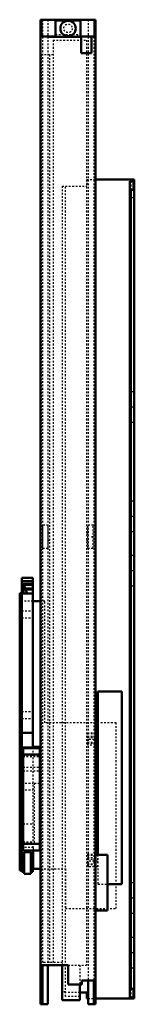
# Model space of a CAD drawing. Units: millimetres. Extents: x 0 to 562, y -70 to 542.
# Drawn here: x 495 to 562, y -36 to 542 of the extents above; entities that cross this region are included whole.
import ezdxf

# ---------------------------------------------------------------- set-up
doc = ezdxf.new("R2010")
doc.units = ezdxf.units.MM
doc.linetypes.add('Dashed', pattern=[2, 1, -1])

msp = doc.modelspace()

# ---------------------------------------------------------------- linework, layer by layer
at = {"linetype": 'Continuous', "lineweight": 50}
for p, q in [((507.3, -36), (507.3, 541.5)), ((507.3, 541.5), (539.3, 541.5)), ((507.9, 541.5), (507.9, 531.7)), ((530.6, 541), (516, 541)), ((516, 541), (516, 531.5)), ((530.6, 541), (530.6, 531.5)), ((538.7, 531.7), (538.7, 541.5)), ((539.3, -36), (539.3, 541.5)), ((507.9, 531.7), (516, 531.7)), ((511.8, 531.7), (511.8, 531.5)), ((511.8, 531.5), (531.03, 531.5)), ((530.6, 531.7), (538.7, 531.7)), ((531.03, 531.7), (531.03, 521.95)), ((536.97, 521.95), (536.97, 531.7)), ((531.03, 521.95), (536.97, 521.95)), ((539.3, 447.75), (562, 447.75)), ((559.5, 447.75), (559.5, 447.72)), ((560, 447.72), (559.5, 447.72)), ((562, 446.75), (559.5, 446.75)), ((559.5, -32), (559.5, 446.75)), ((560, 446.75), (560, 447.72)), ((560, 447.25), (562, 447.25)), ((561.5, 446.75), (561.5, 441.75)), ((562, 447.75), (562, -32.5)), ((562, 441.75), (559.5, 441.75)), ((560, 441.75), (560, -27)), ((496.3, 214.23), (502.8, 214.23)), ((496.3, 214.23), (496.3, 41.75)), ((502.8, 214.23), (502.8, 114.71)), ((496.3, 212.22), (502.8, 212.22)), ((496.3, 210.53), (496.7, 210.53)), ((496.3, 209.98), (496.7, 209.98)), ((496.7, 210.64), (496.7, 205.03)), ((497.2, 210.64), (496.7, 210.64)), ((499.44, 205.03), (497.2, 210.64)), ((497.2, 205.03), (497.2, 210.64)), ((497.24, 210.53), (502.8, 210.53)), ((497.46, 209.98), (502.8, 209.98)), ((495.1, 205.2), (495.1, 42.5)), ((496.3, 205.2), (495.1, 205.2)), ((496.3, 207.87), (496.7, 207.87)), ((496.3, 207.33), (496.7, 207.33)), ((496.3, 205.03), (502.8, 205.03)), ((498.3, 207.87), (502.8, 207.87)), ((498.52, 207.33), (502.8, 207.33)), ((507.3, 200.5), (502.8, 200.5)), ((554.8, 147.51), (540.8, 147.51)), ((540.8, 147.51), (540.8, 51.7)), ((554.8, 34.51), (554.8, 147.51)), ((496.3, 123.17), (502.8, 123.17)), ((539.3, 123.3), (540.6, 123.3)), ((539.3, 122.79), (540.6, 122.79)), ((540.6, 123.3), (540.6, 115.96)), ((539.3, 120.47), (540.6, 120.47)), ((539.3, 117.22), (540.6, 117.22)), ((540.6, 115.96), (539.3, 115.96)), ((502.8, 114.71), (497.1, 114.71)), ((497.1, 114.71), (497.1, 54.18)), ((497.1, 114.3), (506.8, 114.3)), ((497.1, 110.49), (506.8, 110.49)), ((502.8, 115.08), (506.8, 115.08)), ((506.8, 115.08), (506.8, 54.18)), ((507.3, 86.92), (506.8, 86.42)), ((506.8, 85.01), (507.3, 85.51)), ((496.3, 69.92), (497.1, 69.92)), ((507.3, 71.69), (506.8, 72.19)), ((506.8, 70.78), (507.3, 70.28)), ((496.3, 65.11), (495.1, 65.11)), ((496.3, 59.22), (497.1, 59.22)), ((497.1, 58.1), (506.8, 58.1)), ((496.3, 54.16), (495.1, 54.16)), ((497.1, 54.18), (506.8, 54.18)), ((497.6, 53.21), (501.6, 53.21)), ((497.6, 53.21), (497.6, 40.56)), ((501.6, 53.21), (501.6, 40.56)), ((502.8, 54.18), (502.8, 41.75)), ((503, 54.18), (503, 43.5)), ((539.3, 52), (540.6, 52)), ((540.6, 52), (540.6, 51.7)), ((539.3, 51.7), (546.3, 51.7)), ((539.3, 51.7), (539.3, 19.1)), ((546.3, 51.7), (546.3, 19.1)), ((495.1, 42.5), (496.3, 42.5)), ((496.3, 41.75), (497.6, 41.75)), ((497.6, 40.56), (501.6, 40.56)), ((501.6, 41.75), (502.8, 41.75)), ((503, 43.5), (507.3, 43.5)), ((546.3, 34.51), (554.8, 34.51)), ((539.3, 19.1), (546.3, 19.1)), ((523.3, -13), (507.3, -13)), ((508.3, -36), (508.3, -13)), ((511.55, -13), (511.55, -36)), ((519.8, -13), (519.8, -33.5)), ((523.3, -24.4), (523.3, -13)), ((531.3, -22), (531.3, -24.4)), ((539.3, -22), (531.3, -22)), ((535.05, -22), (535.05, -36)), ((538.3, -22), (538.3, -36)), ((531.3, -24.4), (523.3, -24.4)), ((530.3, -24.4), (530.3, -33.5)), ((559.5, -27), (562, -27)), ((561.5, -27), (561.5, -32)), ((530.3, -33.5), (519.8, -33.5)), ((534.2, -29), (530.3, -29)), ((534.2, -29), (534.2, -32.5)), ((534.2, -32.5), (535.05, -32.5)), ((539.3, -32.5), (562, -32.5)), ((559.5, -32), (562, -32)), ((560, -32.5), (560, -32)), ((507.3, -36), (511.55, -36)), ((535.05, -36), (539.3, -36))]:
    msp.add_line(p, q, dxfattribs=at)
at = {"linetype": 'Dashed', "lineweight": 25}
for p, q in [((508.3, 541.5), (508.3, -13)), ((511.55, 541.5), (511.55, -13)), ((535.05, 541.5), (535.05, -22)), ((538.3, 541.5), (538.3, -22)), ((516, 532.75), (530.6, 532.75)), ((528.8, 532.75), (528.8, 531.5)), ((528.8, 531.7), (530.6, 531.7)), ((531.03, 531.5), (534.8, 531.5)), ((534.8, 531.7), (534.8, 531.5)), ((514.55, 529.5), (514.55, -11.5)), ((514.55, 529.5), (534.05, 529.5)), ((534.05, 529.5), (534.05, -13)), ((507.55, 521), (507.55, -11.5)), ((507.55, 521), (514.55, 521)), ((512.55, 521), (512.55, -11.5)), ((534.2, 447.75), (539.3, 447.75)), ((534.2, 447.75), (534.2, 443.95)), ((560, 446.75), (560, 441.75)), ((519.8, 443.95), (519.8, -11.5)), ((519.8, 443.95), (534.2, 443.95)), ((521.8, -31.5), (521.8, 443.95)), ((561.5, 441.75), (561.5, -27)), ((561.5, 436.95), (559.5, 436.95)), ((559.5, 430.55), (561.5, 430.55)), ((561.5, 323.2), (559.5, 323.2)), ((559.5, 316.8), (561.5, 316.8)), ((561.5, 314.2), (559.5, 314.2)), ((559.5, 307.8), (561.5, 307.8)), ((561.5, 305.2), (559.5, 305.2)), ((559.5, 298.8), (561.5, 298.8)), ((561.5, 259.2), (559.5, 259.2)), ((559.5, 252.8), (561.5, 252.8)), ((561.5, 250.2), (559.5, 250.2)), ((508.55, 231.5), (508.55, 245)), ((511.75, 245), (508.55, 245)), ((511.75, 231.5), (511.75, 245)), ((534.85, 231.5), (534.85, 245)), ((538.05, 245), (534.85, 245)), ((538.05, 231.5), (538.05, 245)), ((559.5, 243.8), (561.5, 243.8)), ((512.55, 240.25), (511.75, 240.25)), ((534.85, 240.25), (534.05, 240.25)), ((538.1, 238.25), (537.1, 238.25)), ((537.1, 238.23), (538.1, 238.23)), ((538.1, 238.23), (538.1, 238.25)), ((561.5, 241.2), (559.5, 241.2)), ((508.55, 231.5), (511.75, 231.5)), ((511.75, 236.25), (512.55, 236.25)), ((534.05, 236.25), (534.85, 236.25)), ((534.85, 231.5), (538.05, 231.5)), ((559.5, 234.8), (561.5, 234.8)), ((561.5, 227.2), (559.5, 227.2)), ((559.5, 220.8), (561.5, 220.8)), ((561.5, 218.2), (559.5, 218.2)), ((502.8, 210.48), (496.3, 210.48)), ((496.7, 210.53), (497.24, 210.53)), ((496.7, 209.98), (497.46, 209.98)), ((559.5, 211.8), (561.5, 211.8)), ((561.5, 209.2), (559.5, 209.2)), ((496.3, 207.37), (502.8, 207.37)), ((496.7, 207.87), (498.3, 207.87)), ((496.7, 207.33), (498.52, 207.33)), ((559.5, 202.8), (561.5, 202.8)), ((502.8, 200.5), (495.1, 200.5)), ((509.7, 200.5), (507.3, 200.5)), ((509.7, 129), (509.7, 200.5)), ((496.3, 194.78), (502.8, 194.78)), ((496.3, 190.66), (502.8, 190.66)), ((496.3, 135.78), (502.8, 135.78)), ((496.3, 131.66), (502.8, 131.66)), ((551.4, 129), (509.7, 129)), ((551.4, 20.1), (551.4, 129)), ((534.6, 123.3), (539.3, 123.3)), ((534.6, 123.3), (534.6, 115.96)), ((534.6, 122.79), (539.3, 122.79)), ((534.6, 121.33), (540.6, 121.33)), ((534.6, 120.47), (539.3, 120.47)), ((540.6, 119.27), (534.6, 119.27)), ((534.6, 117.72), (540.6, 117.72)), ((534.6, 117.43), (540.6, 117.43)), ((534.6, 117.22), (539.3, 117.22)), ((539.3, 115.96), (534.6, 115.96)), ((502.8, 114.71), (502.8, 54.18)), ((497.1, 109.58), (506.8, 109.58)), ((497.1, 109.3), (506.8, 109.3)), ((497.1, 103.06), (506.8, 103.06)), ((497.1, 101), (506.8, 101)), ((496.3, 93.72), (502.8, 93.72)), ((503.6, 93.8), (506.8, 93.8)), ((503.6, 93.8), (503.6, 58.1)), ((496.3, 89.72), (502.8, 89.72)), ((497.1, 69.92), (502.8, 69.92)), ((508.3, 73.1), (507.3, 73.1)), ((507.3, 71.1), (508.3, 71.1)), ((497.1, 59.22), (502.8, 59.22)), ((503, 56), (495.1, 56)), ((496.3, 52.72), (497.6, 52.72)), ((501.6, 53.2), (497.6, 53.2)), ((501.6, 52.72), (502.8, 52.72)), ((503, 56), (503, 54.18)), ((534.6, 52), (539.3, 52)), ((534.6, 52), (534.6, 44.66)), ((496.3, 47.75), (497.6, 47.75)), ((501.6, 47.75), (502.8, 47.75)), ((534.6, 51.49), (540.6, 51.49)), ((534.6, 50.03), (540.6, 50.03)), ((534.6, 49.17), (540.6, 49.17)), ((540.6, 47.97), (534.6, 47.97)), ((534.6, 46.42), (540.6, 46.42)), ((540.6, 51.7), (540.6, 44.66)), ((540.8, 51.7), (540.8, 34.51)), ((507.3, 43.5), (521.85, 43.5)), ((521.85, 43.5), (521.85, 20.1)), ((534.6, 46.13), (540.6, 46.13)), ((534.6, 45.91), (540.6, 45.91)), ((540.6, 44.66), (534.6, 44.66)), ((561.5, 35.2), (559.5, 35.2)), ((540.8, 34.51), (546.3, 34.51)), ((559.5, 28.8), (561.5, 28.8)), ((561.5, 26.2), (559.5, 26.2)), ((521.85, 20.1), (551.4, 20.1)), ((559.5, 19.8), (561.5, 19.8)), ((508.3, 12.35), (507.3, 12.35)), ((561.5, 17.2), (559.5, 17.2)), ((559.5, 10.8), (561.5, 10.8)), ((561.5, 3.2), (559.5, 3.2)), ((508.3, -3.65), (507.3, -3.65)), ((559.5, -3.2), (561.5, -3.2)), ((520.05, -11.5), (507.55, -11.5)), ((520.05, -13), (520.05, -11.5)), ((561.5, -5.8), (559.5, -5.8)), ((523.3, -13), (534.05, -13)), ((530.3, -13), (530.3, -24.4)), ((559.5, -12.2), (561.5, -12.2)), ((561.5, -14.8), (559.5, -14.8)), ((559.5, -21.2), (561.5, -21.2)), ((521.8, -28.7), (519.8, -28.7)), ((560, -27), (560, -32)), ((530.3, -29), (519.8, -29)), ((530.3, -31.5), (521.8, -31.5)), ((535.05, -32.5), (539.3, -32.5))]:
    msp.add_line(p, q, dxfattribs=at)
at = {"linetype": 'Continuous', "lineweight": 25}
for p, q in [((496.3, 49), (495.1, 49)), ((496.3, 48.91), (497.6, 48.91)), ((501.6, 48.91), (502.8, 48.91))]:
    msp.add_line(p, q, dxfattribs=at)
at = {"linetype": 'Continuous', "lineweight": 50}
msp.add_circle((523.3, 536.4), 4.49, dxfattribs=at)
at = {"linetype": 'Dashed', "lineweight": 25}
msp.add_circle((523.3, 536.4), 2.5, dxfattribs=at)

doc.saveas('drawing.dxf')
